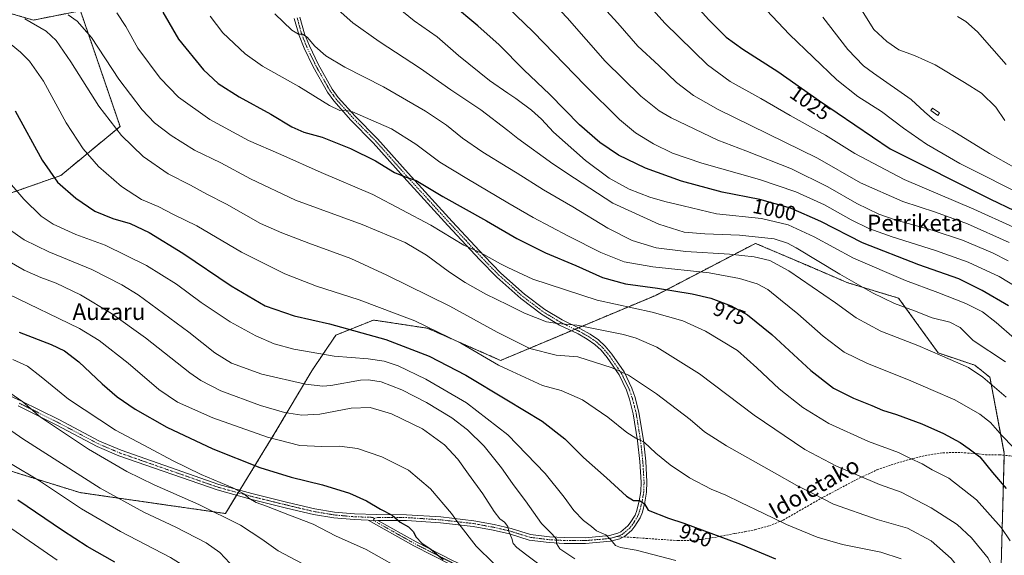
# Model space of a CAD drawing. Units: metres. Extents: x 589846 to 593268, y 4770665 to 4773024.
# Drawn here: x 590246 to 590725, y 4772319 to 4772580 of the extents above; entities that cross this region are included whole.
import ezdxf
from ezdxf.enums import TextEntityAlignment as Align

# ---------------------------------------------------------------- set-up
doc = ezdxf.new("R2010")
doc.units = ezdxf.units.M
doc.header["$MEASUREMENT"] = 0
for name, pattern in [('TRAZO_Y_PUNTO', [1, 0.5, -0.25, 0, -0.25]), ('TRAZOS', [0.75, 0.5, -0.25]), ('TRAZOSX2', [1.5, 1, -0.5])]:
    doc.linetypes.add(name, pattern=pattern)
for name, color, linetype, lineweight in [('Arbolado forestal', 92, 'TRAZOS', 0), ('Arbolado forestal CxS', 92, 'Continuous', 0), ('Camino', 19, 'Continuous', 0), ('Camino Cxs', 19, 'Continuous', 0), ('Camino eje', 39, 'TRAZO_Y_PUNTO', 13), ('Curva de nivel maestra', 36, 'Continuous', 30), ('Curva de nivel normal', 36, 'Continuous', 0), ('Estanque', 2, 'Continuous', 0), ('Estanque Cxs', 2, 'Continuous', 0), ('Pastizal CxS', 92, 'Continuous', 0), ('Rótulo de curva de nivel directora', 19, 'Continuous', 0), ('Senda', 19, 'TRAZOSX2', 0), ('Texto cartográfico', 19, 'Continuous', 0)]:
    doc.layers.add(name, color=color, linetype=linetype, lineweight=lineweight)
doc.styles.add('Arial', font='txt', dxfattribs={"height": 0.2})

# ---------------------------------------------------------------- blocks, each defined once
blk = doc.blocks.new('*U169')
at = {"layer": 'Curva de nivel normal', "color": 36, "linetype": 'Continuous', "lineweight": 0}
blk.add_polyline3d([(590483.0949, 4772282.3703, 920), (590482.54, 4772282.63, 920), (590449.26, 4772301.39, 920), (590435.37, 4772309.95, 920), (590414.13, 4772321.95, 920), (590399.21, 4772328.65, 920), (590388.35, 4772334.36, 920), (590376.96, 4772338.72, 920), (590365.78, 4772343.12, 920), (590360.71, 4772344.9, 920), (590357.08, 4772346.88, 920), (590354.98, 4772348.93, 920), (590349.4, 4772351.89, 920), (590333.88, 4772358.49, 920), (590320.02, 4772365.18, 920), (590308.44, 4772371.48, 920), (590292.23, 4772380.05, 920), (590269.37, 4772395.11, 920), (590256.17, 4772405.91, 920), (590249.42, 4772411.07, 920), (590242.37, 4772414.42, 920)], dxfattribs=at)
blk = doc.blocks.new('*U172')
at = {"layer": 'Curva de nivel normal', "color": 36, "linetype": 'Continuous', "lineweight": 0}
blk.add_polyline3d([(590483.0949, 4772260.2539, 910), (590468.48, 4772265.4, 910), (590441.76, 4772275.43, 910), (590426.2, 4772280.02, 910), (590418.15, 4772281.51, 910), (590410.92, 4772284.35, 910), (590395.86, 4772289.96, 910), (590388.12, 4772293.21, 910), (590379.96, 4772296.05, 910), (590376.4, 4772298.16, 910), (590373.97, 4772300.51, 910), (590368.64, 4772303.11, 910), (590363.72, 4772306.18, 910), (590360.46, 4772308.54, 910), (590354.69, 4772311.06, 910), (590347.87, 4772315.3, 910), (590343, 4772320.43, 910), (590336.4, 4772325.16, 910), (590321.69, 4772332.78, 910), (590305.98, 4772340.06, 910), (590284.77, 4772351.77, 910), (590247.12, 4772375.76, 910), (590227.76, 4772389.33, 910)], dxfattribs=at)
blk = doc.blocks.new('*U174')
at = {"layer": 'Curva de nivel normal', "color": 36, "linetype": 'Continuous', "lineweight": 0}
blk.add_polyline3d([(590483.0949, 4772270.7407, 915), (590482.62, 4772270.94, 915), (590461.5, 4772280.31, 915), (590448.55, 4772286.86, 915), (590435.74, 4772292.5, 915), (590430.04, 4772295.32, 915), (590420.07, 4772299.67, 915), (590403.98, 4772306.34, 915), (590396.5, 4772309.55, 915), (590389.78, 4772311.6, 915), (590383.03, 4772315.19, 915), (590371.31, 4772321.27, 915), (590363.49, 4772327.06, 915), (590353.08, 4772333.86, 915), (590332.77, 4772343.81, 915), (590311.12, 4772353.37, 915), (590297.75, 4772359.94, 915), (590279.16, 4772370.84, 915), (590255.79, 4772386.26, 915), (590247.19, 4772393.82, 915), (590236.03, 4772401.34, 915)], dxfattribs=at)
blk = doc.blocks.new('*U176')
at = {"layer": 'Curva de nivel normal', "color": 36, "linetype": 'Continuous', "lineweight": 0}
for points in [[(590269.28, 4772582.02, 965), (590273.69, 4772578.86, 965), (590280.52, 4772570.92, 965), (590293.92, 4772550.66, 965), (590305.29, 4772535.74, 965), (590311.18, 4772529.43, 965), (590319.3, 4772523.33, 965), (590330.7, 4772516.23, 965), (590343.51, 4772510.06, 965), (590357.85, 4772502.22, 965), (590379.78, 4772491.87, 965), (590412.28, 4772479.96, 965), (590433.1, 4772471.24, 965), (590443.47, 4772465.16, 965), (590454.78, 4772456.86, 965), (590462.41, 4772451.83, 965), (590472.46, 4772446.2, 965), (590483.09, 4772440.9, 965)], [(590483.09, 4772440.9, 965), (590491.14, 4772436.89, 965), (590501.85, 4772432.72, 965), (590507.28, 4772431.83, 965), (590516.58, 4772431.11, 965), (590539.41, 4772426.5, 965), (590545.47, 4772424.77, 965), (590555.61, 4772420.37, 965), (590576.38, 4772407.48, 965), (590602.88, 4772387.31, 965), (590627.53, 4772370.63, 965), (590642.9, 4772362.52, 965), (590663.83, 4772353.66, 965), (590674.33, 4772349.79, 965), (590688.92, 4772342.31, 965), (590701.6, 4772334.12, 965), (590708.67, 4772327.68, 965), (590716.7, 4772317.7, 965), (590720.09, 4772310.82, 965), (590724.08, 4772296.86, 965), (590731.24, 4772280.76, 965)]]:
    blk.add_polyline3d(points, dxfattribs=at)
blk = doc.blocks.new('*U177')
at = {"layer": 'Curva de nivel normal', "color": 36, "linetype": 'Continuous', "lineweight": 0}
blk.add_polyline3d([(590239.98, 4772446.39, 930), (590274.71, 4772429.52, 930), (590284.4, 4772423.56, 930), (590298.47, 4772412.64, 930), (590313.42, 4772399.72, 930), (590322.44, 4772393.68, 930), (590339.65, 4772386.06, 930), (590366.13, 4772376.56, 930), (590381.96, 4772372.54, 930), (590392.69, 4772371.99, 930), (590401.17, 4772372.19, 930), (590409.92, 4772371.04, 930), (590421.88, 4772367.04, 930), (590434.72, 4772360.62, 930), (590445.4, 4772351.44, 930), (590455.64, 4772339.48, 930), (590459.31, 4772334.39, 930), (590467.66, 4772323.57, 930), (590476.25, 4772315.16, 930), (590483.0949, 4772309.9801, 930)], dxfattribs=at)
blk = doc.blocks.new('*U183')
at = {"layer": 'Curva de nivel normal', "color": 36, "linetype": 'Continuous', "lineweight": 0}
for points in [[(590483.0949, 4772357.3007, 940), (590485.72, 4772353.53, 940), (590491.74, 4772345.68, 940), (590499.46, 4772334.65, 940), (590504.66, 4772329.48, 940), (590506.74, 4772326.98, 940), (590506.78, 4772324.92, 940), (590508.36, 4772322.31, 940), (590515.68, 4772317.5, 940)], [(590240.28, 4772477.94, 940), (590247.88, 4772472.6, 940), (590259.81, 4772466.81, 940), (590280.72, 4772458.18, 940), (590295.43, 4772450.72, 940), (590303.36, 4772445.79, 940), (590327.96, 4772427.73, 940), (590340.51, 4772417.64, 940), (590348.73, 4772412.62, 940), (590363.5, 4772407.2, 940), (590384.61, 4772402.34, 940), (590393.11, 4772401.34, 940), (590396.94, 4772401.67, 940), (590411.5, 4772404.26, 940), (590415.36, 4772404.49, 940), (590421.5, 4772403.51, 940), (590431.5, 4772399.63, 940), (590443.5, 4772393.53, 940), (590455.82, 4772385.99, 940), (590463.46, 4772380.25, 940), (590471.52, 4772372.24, 940), (590480.06, 4772361.66, 940), (590483.0949, 4772357.3007, 940)]]:
    blk.add_polyline3d(points, dxfattribs=at)
blk = doc.blocks.new('*U187')
at = {"layer": 'Curva de nivel normal', "color": 36, "linetype": 'Continuous', "lineweight": 0}
for points in [[(590483.0949, 4772333.0835, 935), (590483.64, 4772330.65, 935), (590484.97, 4772327.32, 935), (590485.76, 4772324.94, 935), (590487.41, 4772322.91, 935), (590492.3, 4772319.24, 935), (590505.3, 4772309.47, 935), (590523.49, 4772299.91, 935), (590551.94, 4772289.4, 935), (590575.64, 4772282.01, 935), (590585.42, 4772277.96, 935), (590597.88, 4772269.6, 935), (590616.96, 4772254.87, 935), (590632.72, 4772240.41, 935), (590639.54, 4772233.41, 935), (590644.12, 4772228.64, 935), (590653.22, 4772217.91, 935), (590674.87, 4772197.98, 935), (590691.16, 4772184.36, 935), (590708.54, 4772160.91, 935), (590717.67, 4772149.31, 935), (590726.39, 4772140.17, 935)], [(590236.3, 4772464.54, 935), (590247.82, 4772457.79, 935), (590255.88, 4772454.29, 935), (590263.42, 4772451.5, 935), (590275.27, 4772445.76, 935), (590290.34, 4772436.83, 935), (590306.87, 4772424.99, 935), (590328.45, 4772407.97, 935), (590333.78, 4772404.18, 935), (590343.52, 4772399.1, 935), (590362.8, 4772391.94, 935), (590374.5, 4772388.57, 935), (590382.84, 4772387.23, 935), (590391.63, 4772387.71, 935), (590406.93, 4772390.76, 935), (590416.1, 4772390.96, 935), (590426.5, 4772387.92, 935), (590441.63, 4772380.72, 935), (590452.27, 4772372.85, 935), (590458.82, 4772365.87, 935), (590463.98, 4772358.56, 935), (590470.93, 4772349.08, 935), (590476.5, 4772340.47, 935), (590479.14, 4772336.95, 935), (590481.44, 4772335.2, 935), (590483.08, 4772333.15, 935), (590483.0949, 4772333.0835, 935)]]:
    blk.add_polyline3d(points, dxfattribs=at)
blk = doc.blocks.new('*U193')
at = {"layer": 'Curva de nivel normal', "color": 36, "linetype": 'Continuous', "lineweight": 0}
for points in [[(590338.36, 4772581.32, 980), (590344.52, 4772573.34, 980), (590355.36, 4772563.13, 980), (590363.78, 4772557.09, 980), (590381.39, 4772547.1, 980), (590396.36, 4772537.94, 980), (590401.42, 4772535.5, 980), (590404.14, 4772535.6, 980), (590407.56, 4772534.84, 980), (590426.5, 4772526.58, 980), (590438.42, 4772519.17, 980), (590449.96, 4772510.37, 980), (590463.15, 4772502.36, 980), (590483.09, 4772490.64, 980)], [(590483.09, 4772490.64, 980), (590495.41, 4772483.4, 980), (590512.58, 4772474.38, 980), (590528.28, 4772466.42, 980), (590539.7, 4772461.94, 980), (590553.61, 4772459.52, 980), (590580.98, 4772456.46, 980), (590595.78, 4772453.76, 980), (590604.36, 4772451.12, 980), (590609.63, 4772448.39, 980), (590615.74, 4772443.34, 980), (590624.21, 4772436.66, 980), (590636.46, 4772425.77, 980), (590646.64, 4772417.92, 980), (590657.72, 4772412.53, 980), (590679.17, 4772403.99, 980), (590689.91, 4772399.25, 980), (590700.58, 4772394.73, 980), (590712.74, 4772387.8, 980), (590717.85, 4772383.71, 980), (590723.5, 4772377.28, 980), (590728.75, 4772371.84, 980)]]:
    blk.add_polyline3d(points, dxfattribs=at)
blk = doc.blocks.new('*U196')
at = {"layer": 'Curva de nivel normal', "color": 36, "linetype": 'Continuous', "lineweight": 0}
for points in [[(590292.86, 4772582.94, 970), (590297.24, 4772576.32, 970), (590303.13, 4772565.87, 970), (590314.06, 4772551.14, 970), (590322.9, 4772541.98, 970), (590338.09, 4772531.17, 970), (590356.9, 4772520.93, 970), (590372.65, 4772514.16, 970), (590392.38, 4772505.41, 970), (590417.51, 4772494.6, 970), (590445.67, 4772479.76, 970), (590461.62, 4772470.03, 970), (590469.9, 4772466.32, 970), (590479.49, 4772460.84, 970), (590483.09, 4772459.17, 970)], [(590483.09, 4772459.17, 970), (590495.32, 4772453.49, 970), (590526.56, 4772443.25, 970), (590553.26, 4772437.36, 970), (590568.23, 4772433.14, 970), (590579.16, 4772428.22, 970), (590594.84, 4772418.74, 970), (590604.23, 4772410.32, 970), (590615.11, 4772400.17, 970), (590626.57, 4772390.96, 970), (590639.2, 4772383.19, 970), (590658.55, 4772374.46, 970), (590673.04, 4772369.14, 970), (590678.98, 4772366.23, 970), (590684.62, 4772363.67, 970), (590689.4, 4772360.65, 970), (590697.62, 4772356.72, 970), (590710.99, 4772346.1, 970), (590722.97, 4772332.74, 970), (590727.43, 4772326.25, 970)]]:
    blk.add_polyline3d(points, dxfattribs=at)
blk = doc.blocks.new('*U204')
at = {"layer": 'Curva de nivel normal', "color": 36, "linetype": 'Continuous', "lineweight": 0}
for points in [[(590483.0949, 4772409.5352, 955), (590499.95, 4772401.7, 955), (590509.04, 4772399.23, 955), (590519.36, 4772394.76, 955), (590531.74, 4772386.25, 955), (590540.93, 4772378.88, 955), (590545.3, 4772376.16, 955), (590549.45, 4772374.1, 955), (590555.06, 4772368.83, 955), (590562.02, 4772363.12, 955), (590571.44, 4772356.88, 955), (590581.96, 4772351.35, 955), (590589.14, 4772348.38, 955), (590596.39, 4772344.78, 955), (590607.36, 4772339.71, 955), (590618.62, 4772334.07, 955), (590633.49, 4772327.95, 955), (590645.83, 4772324.47, 955), (590664.49, 4772320.66, 955), (590674.47, 4772317.42, 955)], [(590199.25, 4772586.18, 955), (590218.52, 4772579.3, 955), (590233.9, 4772571.98, 955), (590241.46, 4772567.53, 955), (590246.1, 4772563.84, 955), (590250.48, 4772559.44, 955), (590257.17, 4772549.76, 955), (590268.24, 4772529.52, 955), (590276.48, 4772516.92, 955), (590284.04, 4772508.28, 955), (590295.25, 4772498.48, 955), (590304.96, 4772492.18, 955), (590313.1, 4772488.73, 955), (590320.85, 4772484.72, 955), (590331.9, 4772479.38, 955), (590353.59, 4772466.57, 955), (590374.7, 4772455.97, 955), (590390.03, 4772450.12, 955), (590410.78, 4772443.36, 955), (590437.91, 4772433.2, 955), (590460.28, 4772422.37, 955), (590478.61, 4772411.62, 955), (590483.0949, 4772409.5352, 955)]]:
    blk.add_polyline3d(points, dxfattribs=at)
blk = doc.blocks.new('*U205')
at = {"layer": 'Curva de nivel normal', "color": 36, "linetype": 'Continuous', "lineweight": 0}
for points in [[(590483.09, 4772377.81, 945), (590483.16, 4772377.76, 945), (590501.22, 4772358.96, 945), (590510.49, 4772347.49, 945), (590515.18, 4772340.92, 945), (590519.88, 4772336.13, 945), (590523.72, 4772333.1, 945), (590526.21, 4772331.12, 945), (590530.75, 4772329.18, 945), (590533.17, 4772326.6, 945), (590535.54, 4772323.97, 945), (590537.91, 4772322.94, 945), (590545.46, 4772321.61, 945), (590564.73, 4772316.56, 945)], [(590237.85, 4772503.93, 945), (590247.64, 4772492.41, 945), (590256.16, 4772484.16, 945), (590261.94, 4772480.26, 945), (590273.04, 4772475.22, 945), (590287.18, 4772469.94, 945), (590307.36, 4772460.16, 945), (590321.88, 4772450.95, 945), (590333.9, 4772442.09, 945), (590348.04, 4772432.78, 945), (590360.5, 4772425.9, 945), (590369.45, 4772421.94, 945), (590378.96, 4772419.38, 945), (590398.64, 4772416.06, 945), (590415.18, 4772414.72, 945), (590423, 4772413.56, 945), (590429.72, 4772411.26, 945), (590443.29, 4772404.86, 945), (590462.98, 4772393.38, 945), (590483.09, 4772377.81, 945)]]:
    blk.add_polyline3d(points, dxfattribs=at)
blk = doc.blocks.new('*U213')
at = {"layer": 'Curva de nivel normal', "color": 36, "linetype": 'Continuous', "lineweight": 0}
blk.add_polyline3d([(590239.28, 4772333.79, 895), (590263.86, 4772316.8, 895)], dxfattribs=at)
blk = doc.blocks.new('*U235')
at = {"layer": 'Curva de nivel normal', "color": 36, "linetype": 'Continuous', "lineweight": 0}
blk.add_polyline3d([(590483.0949, 4772249.4891, 905), (590474.75, 4772251.87, 905), (590461.93, 4772255.74, 905), (590437.26, 4772262.68, 905), (590415.08, 4772267.5, 905), (590400.4, 4772270.91, 905), (590391.87, 4772273.39, 905), (590387.17, 4772275.4, 905), (590381.17, 4772277.91, 905), (590368.86, 4772284.26, 905), (590361.67, 4772289.1, 905), (590356.76, 4772293.08, 905), (590349.81, 4772296.25, 905), (590345.11, 4772298.77, 905), (590342.95, 4772300.7, 905), (590341.15, 4772302.8, 905), (590336.92, 4772305.29, 905), (590330.7, 4772310.72, 905), (590318.96, 4772318.05, 905), (590294.7, 4772330.68, 905), (590275.69, 4772341.72, 905), (590255.29, 4772355.4, 905), (590241.21, 4772363.85, 905)], dxfattribs=at)
blk = doc.blocks.new('*U240')
at = {"layer": 'Curva de nivel normal', "color": 36, "linetype": 'Continuous', "lineweight": 0}
for points in [[(590483.0949, 4772425.0389, 960), (590493.8, 4772419.72, 960), (590506.6, 4772416.49, 960), (590517.17, 4772415.64, 960), (590533.91, 4772410.31, 960), (590541.83, 4772406.81, 960), (590555.41, 4772397.74, 960), (590571.77, 4772385.2, 960), (590578.8, 4772379.23, 960), (590589.37, 4772372.46, 960), (590612.86, 4772359.24, 960), (590623.6, 4772353.02, 960), (590631.8, 4772349.03, 960), (590641.57, 4772344.06, 960), (590662.76, 4772336.54, 960), (590677.52, 4772332.29, 960), (590688.98, 4772326.2, 960), (590698.75, 4772317.6, 960), (590704.28, 4772310.6, 960), (590707.55, 4772302.4, 960), (590710.47, 4772290.82, 960), (590714.96, 4772276.4, 960), (590720.51, 4772266.05, 960), (590729.91, 4772254.75, 960)], [(590248.21, 4772580.14, 960), (590258.55, 4772574.14, 960), (590263.34, 4772569.5, 960), (590270.58, 4772559.17, 960), (590284.23, 4772537.66, 960), (590295.22, 4772523.37, 960), (590305.72, 4772513.14, 960), (590317.9, 4772504.64, 960), (590328.73, 4772499.15, 960), (590336.75, 4772494.84, 960), (590346.21, 4772489.96, 960), (590362.74, 4772480.49, 960), (590373.22, 4772475.97, 960), (590386.24, 4772470.98, 960), (590406.8, 4772463.56, 960), (590424.27, 4772455.36, 960), (590454.86, 4772440.27, 960), (590477.88, 4772427.63, 960), (590483.0949, 4772425.0389, 960)]]:
    blk.add_polyline3d(points, dxfattribs=at)
blk = doc.blocks.new('*U250')
at = {"layer": 'Curva de nivel maestra', "color": 36, "linetype": 'Continuous', "lineweight": 30}
blk.add_polyline3d([(590243.48, 4772535.28, 950), (590256.67, 4772511.35, 950), (590264.12, 4772500.6, 950), (590273.04, 4772492.79, 950), (590282.26, 4772486.57, 950), (590290.9, 4772482.91, 950), (590299.36, 4772480.58, 950), (590308.57, 4772476.23, 950), (590325.09, 4772466.05, 950), (590348.5, 4772450.21, 950), (590365.09, 4772440.55, 950), (590379.17, 4772435.55, 950), (590396.33, 4772431.73, 950), (590423.82, 4772424.09, 950), (590444.79, 4772416, 950), (590462.67, 4772406.82, 950), (590482.63, 4772394.71, 950), (590499.84, 4772384.42, 950), (590510.84, 4772375.75, 950), (590519.87, 4772366.78, 950), (590531.08, 4772356.85, 950), (590540.85, 4772347.95, 950), (590544.2, 4772345.81, 950), (590547.11, 4772345.78, 950), (590549.53, 4772344.23, 950), (590551.4, 4772341.17, 950), (590561.31, 4772337.25, 950), (590568.62, 4772334.72, 950), (590596.18, 4772324.61, 950), (590613.32, 4772317.46, 950)], dxfattribs=at)
blk = doc.blocks.new('*U254')
at = {"layer": 'Curva de nivel maestra', "color": 36, "linetype": 'Continuous', "lineweight": 30}
blk.add_polyline3d([(590291.94, 4772315.88, 900), (590278.51, 4772323.39, 900), (590266.45, 4772331.19, 900), (590244.79, 4772345.9, 900)], dxfattribs=at)
blk = doc.blocks.new('*U267')
at = {"layer": 'Curva de nivel maestra', "color": 36, "linetype": 'Continuous', "lineweight": 30}
blk.add_polyline3d([(590315.31, 4772583.33, 975), (590322.94, 4772570.2, 975), (590335.07, 4772555.28, 975), (590342.2, 4772548.67, 975), (590352.44, 4772542.19, 975), (590367.82, 4772533.63, 975), (590377.99, 4772527.6, 975), (590383.88, 4772524.97, 975), (590392.72, 4772522.45, 975), (590406.6, 4772517.05, 975), (590418.8, 4772511.04, 975), (590427.96, 4772505.41, 975), (590433.08, 4772503.16, 975), (590438.46, 4772501.48, 975), (590451.46, 4772493.64, 975), (590472.72, 4772481.77, 975), (590487.48, 4772473.19, 975), (590501.38, 4772466.24, 975), (590516.13, 4772460.07, 975), (590529.21, 4772454.3, 975), (590540.36, 4772451.19, 975), (590555.85, 4772449.05, 975), (590572.78, 4772446.28, 975), (590581.87, 4772444.13, 975), (590591.66, 4772440.42, 975), (590599.64, 4772436.07, 975), (590611.53, 4772426.52, 975), (590630.51, 4772409.06, 975), (590641.49, 4772400.44, 975), (590651.16, 4772395.55, 975), (590660.16, 4772391.97, 975), (590665.4, 4772389.76, 975), (590672.11, 4772387.66, 975), (590684.41, 4772383.1, 975), (590694.96, 4772378.44, 975), (590703.02, 4772374.05, 975), (590707.53, 4772370.96, 975), (590712.62, 4772367.06, 975), (590718.88, 4772359.42, 975), (590725.43, 4772351.71, 975)], dxfattribs=at)
blk = doc.blocks.new('*U270')
at = {"layer": 'Curva de nivel maestra', "color": 36, "linetype": 'Continuous', "lineweight": 30}
blk.add_polyline3d([(590245.49, 4772427.66, 925), (590260.95, 4772421.69, 925), (590267.48, 4772418.55, 925), (590274.46, 4772413.2, 925), (590285.78, 4772402.52, 925), (590293.12, 4772396.29, 925), (590301.85, 4772390.3, 925), (590317.26, 4772381.41, 925), (590339.55, 4772370.98, 925), (590362.5, 4772361.93, 925), (590377.75, 4772357.1, 925), (590392.87, 4772353.4, 925), (590406.16, 4772349.35, 925), (590414.27, 4772345.7, 925), (590421.22, 4772341.62, 925), (590426.88, 4772338.64, 925), (590430.75, 4772335.26, 925), (590434.78, 4772332.93, 925), (590437.02, 4772330.77, 925), (590438.5, 4772327.92, 925), (590441.24, 4772325, 925), (590445.68, 4772322.08, 925), (590451.64, 4772317.06, 925)], dxfattribs=at)

msp = doc.modelspace()

# ---------------------------------------------------------------- linework, layer by layer
at = {"layer": 'Arbolado forestal', "color": 92, "linetype": 'TRAZOS', "lineweight": 0}
for points in [[(590111.35, 4772456.66, 912.55), (590136, 4772464, 918.58), (590174.96, 4772457.16, 922.77), (590194.51, 4772466.42, 927.85), (590216.77, 4772501.14, 939.78), (590241.06, 4772495.22, 944.03), (590265.71, 4772503.92, 950.87), (590294.47, 4772527.69, 960.6), (590275.21, 4772583.99, 966.35), (590252.31, 4772579.45, 960.36), (590236.71, 4772583.99, 959.14), (590218.94, 4772610.65, 964.92), (590198.61, 4772607.45, 962.04), (590168.49, 4772598.98, 958.45), (590165.19, 4772584.56, 952.94), (590145.66, 4772588.76, 953.5), (590143.26, 4772605.29, 959.3), (590132.41, 4772598.93, 956.23)], [(590723.04, 4772314.04, 966.21), (590724.54, 4772367.8, 977.56), (590724.56, 4772368.73, 977.69), (590717.6, 4772405.71, 985.51), (590710.2, 4772411.63, 985.59), (590692.43, 4772417.56, 985.08), (590673.17, 4772444.22, 990.92), (590648.41, 4772451.7, 989.09), (590628.95, 4772460.02, 987.85), (590603.56, 4772470.88, 988.17), (590555, 4772445.57, 973.35), (590517.46, 4772429.82, 964.51), (590515.72, 4772429.09, 964.29), (590513.99, 4772428.37, 964.17), (590479.59, 4772413.93, 955.84), (590443.96, 4772429.59, 954.48), (590417.8, 4772433.57, 952.48), (590399.48, 4772426.25, 948.24), (590387.72, 4772408.88, 942.15), (590369.83, 4772378.68, 931), (590352.71, 4772350.81, 920.28), (590351.94, 4772349.56, 919.92), (590351.17, 4772348.32, 919.55), (590345.75, 4772339.48, 915.38), (590274.94, 4772349.65, 907.15), (590240.52, 4772360.37, 903.45)]]:
    msp.add_polyline3d(points, dxfattribs=at)
at = {"layer": 'Arbolado forestal CxS', "color": 92, "linetype": 'Continuous', "lineweight": 0}
for points in [[(590236.71, 4772583.98, 959.14), (590252.32, 4772579.45, 960.36), (590275.21, 4772583.98, 966.35), (590294.47, 4772527.69, 960.6), (590265.71, 4772503.92, 950.87), (590241.06, 4772495.22, 944.03), (590216.77, 4772501.14, 939.78), (590194.51, 4772466.41, 927.85), (590174.96, 4772457.16, 922.77), (590136, 4772464, 918.58), (590111.35, 4772456.66, 912.55), (590111.35, 4772456.66, 912.55), (590093.05, 4772483.02, 917.8), (590070.67, 4772501.21, 921.54), (590074.45, 4772510.35, 924.35), (590085.87, 4772525.07, 929.11), (590104.2, 4772540.69, 934.87), (590119.52, 4772555.41, 940), (590117.42, 4772562.02, 941.94), (590116.22, 4772572.84, 945.34), (590123.73, 4772579.75, 948.28)], [(590240.52, 4772360.37, 903.45), (590274.94, 4772349.65, 907.15), (590345.75, 4772339.48, 915.38), (590369.83, 4772378.68, 931), (590387.72, 4772408.88, 942.15), (590399.48, 4772426.25, 948.24), (590417.8, 4772433.57, 952.48), (590443.96, 4772429.59, 954.48), (590479.59, 4772413.93, 955.84), (590555, 4772445.57, 973.35), (590603.56, 4772470.88, 988.17), (590628.95, 4772460.02, 987.85), (590648.41, 4772451.7, 989.09), (590673.17, 4772444.22, 990.92), (590692.43, 4772417.56, 985.08), (590710.2, 4772411.63, 985.59), (590717.6, 4772405.71, 985.51), (590724.57, 4772368.73, 977.69), (590723.04, 4772314.04, 966.21)]]:
    msp.add_polyline3d(points, dxfattribs=at)
at = {"layer": 'Camino', "color": 19, "linetype": 'Continuous', "lineweight": 0}
for points in [[(590237, 4772398.52, 914.04), (590246.18, 4772394.34, 914.9), (590264.66, 4772385.12, 916.05), (590284.52, 4772374.6, 916.89), (590294.98, 4772370.2, 917.48), (590342.55, 4772353.59, 919.53), (590358.61, 4772349.19, 920.35), (590376.1, 4772344.87, 921.13), (590389.14, 4772341.79, 921.38), (590398.79, 4772340.16, 922.16), (590408.53, 4772339.29, 922.72), (590419.44, 4772338.92, 923.91), (590433.84, 4772338.9, 925.79), (590450.57, 4772337.78, 928.42), (590466.61, 4772335.98, 931.5), (590476.46, 4772334.15, 933.67), (590484.7, 4772332.24, 935.17), (590494.04, 4772329.3, 937.36), (590503.42, 4772328.1, 939.3), (590510.53, 4772327.76, 940.85), (590520.71, 4772327.68, 942.75), (590532.48, 4772328.72, 944.96), (590536.62, 4772329.85, 945.8), (590538.08, 4772330.59, 946.15), (590541.39, 4772333.4, 946.84), (590542.6, 4772334.9, 947.39), (590544.95, 4772338.64, 948.4), (590545.85, 4772340.97, 948.84), (590547.03, 4772345.57, 949.92), (590547.78, 4772350.17, 950.93), (590547.95, 4772354.79, 951.66), (590547.34, 4772364.72, 953.24), (590546.23, 4772374.76, 954.7), (590544.12, 4772388.02, 956.64), (590542.33, 4772395.02, 957.73), (590540.83, 4772399.39, 958.4), (590537.19, 4772406.9, 959.51), (590531.38, 4772415.32, 961.18), (590528.42, 4772418.92, 961.8), (590525.48, 4772421.71, 962.22), (590521.66, 4772424.34, 963.16), (590517.22, 4772426.81, 963.52), (590508.21, 4772431.15, 964.72), (590499.43, 4772436.42, 965.74), (590489.43, 4772444.01, 966.95), (590477.77, 4772454.42, 968.22), (590469.54, 4772462.81, 969.2), (590453.93, 4772479.62, 971.3), (590432.45, 4772503.08, 974.82), (590417.64, 4772519.84, 976.83), (590406.81, 4772530.83, 978.84), (590398.45, 4772540.13, 980.52), (590395.36, 4772544.41, 981.12), (590388.42, 4772556.7, 982.82), (590384.03, 4772565.81, 983.97), (590381.56, 4772571.91, 984.82), (590379.24, 4772580.26, 985.67)], [(590381.99, 4772580.87, 986.01), (590384.22, 4772572.82, 985.14), (590386.6, 4772566.95, 984.35), (590390.91, 4772558, 983.19), (590397.73, 4772545.93, 981.63), (590400.64, 4772541.89, 981.09), (590408.85, 4772532.76, 979.5), (590419.69, 4772521.76, 977.43), (590434.54, 4772504.96, 975.33), (590455.99, 4772481.52, 971.9), (590471.57, 4772464.75, 969.83), (590479.71, 4772456.45, 968.76), (590491.22, 4772446.18, 967.54), (590501.01, 4772438.75, 966.19), (590509.55, 4772433.63, 965.36), (590518.51, 4772429.31, 964.26), (590523.14, 4772426.73, 963.6), (590527.25, 4772423.9, 962.77), (590530.48, 4772420.83, 962.37), (590533.63, 4772417.01, 961.59), (590539.62, 4772408.31, 960.05), (590543.43, 4772400.47, 958.85), (590545.02, 4772395.82, 958.06), (590546.87, 4772388.59, 956.97), (590549.01, 4772375.14, 955.15), (590550.14, 4772364.96, 953.49), (590550.76, 4772354.82, 951.72), (590550.58, 4772349.89, 951), (590549.79, 4772344.99, 950.23), (590548.53, 4772340.11, 949.14), (590547.47, 4772337.37, 948.47), (590544.89, 4772333.26, 947.41), (590543.4, 4772331.43, 946.94), (590539.64, 4772328.11, 945.97), (590539.05, 4772327.94, 945.83), (590537.64, 4772327.22, 945.48), (590532.97, 4772325.95, 944.73), (590520.82, 4772324.87, 942.64), (590510.46, 4772324.96, 940.69), (590503.17, 4772325.31, 939.11), (590493.44, 4772326.54, 936.89), (590483.96, 4772329.54, 934.73), (590475.89, 4772331.4, 933.03), (590466.19, 4772333.2, 931.14), (590450.32, 4772334.99, 928.02), (590433.75, 4772336.1, 925.29), (590419.9, 4772336.11, 923.59)], [(590415.24, 4772336.26, 923.08), (590408.36, 4772336.49, 922.36), (590398.44, 4772337.37, 921.55), (590388.58, 4772339.04, 921), (590375.45, 4772342.14, 920.41), (590357.91, 4772346.47, 919.55), (590341.72, 4772350.91, 918.66), (590293.97, 4772367.58, 916.53), (590283.32, 4772372.06, 916.03), (590263.38, 4772382.62, 915.19), (590244.97, 4772391.81, 914.04)], [(590415.24, 4772336.26, 923.08), (590419.9, 4772336.11, 923.59)], [(590415.24, 4772336.26, 923.08), (590419.9, 4772336.11, 923.59)], [(590735.95, 4772175.75, 946.77), (590721.85, 4772184.17, 944.34), (590713.33, 4772189.33, 942.97), (590695.66, 4772199.18, 940.51), (590672.46, 4772211.13, 937.88), (590664.16, 4772215.41, 936.81), (590641.8, 4772226.18, 933.89), (590621.76, 4772236.41, 931.52), (590603.08, 4772245.27, 929.92), (590589.4, 4772251.36, 928.82), (590569.53, 4772260.51, 927.75), (590538.3, 4772276.32, 928.28), (590455.25, 4772314.68, 924.87), (590437.44, 4772323.75, 923.8), (590415.24, 4772336.26, 923.08)], [(590419.9, 4772336.11, 923.59), (590438.46, 4772325.66, 924.4), (590456.2, 4772316.63, 925.49), (590539.25, 4772278.27, 929.02), (590570.47, 4772262.46, 928.16), (590590.3, 4772253.34, 929.57), (590603.98, 4772247.24, 930.29), (590622.72, 4772238.36, 932.03), (590642.76, 4772228.12, 934.5), (590665.12, 4772217.35, 937.31), (590672.41, 4772213.59, 938.31), (590696.65, 4772201.11, 941), (590714.6, 4772191.52, 943.62), (590723.16, 4772186.34, 944.91), (590737.23, 4772177.95, 947.32)]]:
    msp.add_polyline3d(points, dxfattribs=at)
at = {"layer": 'Camino Cxs', "color": 19, "linetype": 'Continuous', "lineweight": 0}
for points in [[(590237, 4772398.52, 914.04), (590246.18, 4772394.34, 914.9), (590264.66, 4772385.12, 916.05), (590284.52, 4772374.6, 916.89), (590294.98, 4772370.2, 917.48), (590342.55, 4772353.59, 919.53), (590358.61, 4772349.19, 920.35), (590376.1, 4772344.87, 921.13), (590389.14, 4772341.79, 921.38), (590398.79, 4772340.16, 922.16), (590408.53, 4772339.29, 922.72), (590419.44, 4772338.92, 923.91), (590433.84, 4772338.9, 925.79), (590450.57, 4772337.78, 928.42), (590466.61, 4772335.98, 931.5), (590476.46, 4772334.15, 933.67), (590484.7, 4772332.24, 935.17), (590494.04, 4772329.3, 937.36), (590503.42, 4772328.1, 939.3), (590510.53, 4772327.76, 940.85), (590520.71, 4772327.68, 942.75), (590532.48, 4772328.72, 944.96), (590536.62, 4772329.85, 945.8), (590538.08, 4772330.59, 946.15), (590541.39, 4772333.4, 946.84), (590542.6, 4772334.9, 947.39), (590544.95, 4772338.64, 948.4), (590545.85, 4772340.97, 948.84), (590547.03, 4772345.57, 949.92), (590547.78, 4772350.17, 950.93), (590547.95, 4772354.79, 951.66), (590547.34, 4772364.72, 953.24), (590546.23, 4772374.76, 954.7), (590544.12, 4772388.02, 956.64), (590542.33, 4772395.02, 957.73), (590540.83, 4772399.39, 958.4), (590537.19, 4772406.9, 959.51), (590531.38, 4772415.32, 961.18), (590528.42, 4772418.92, 961.8), (590525.48, 4772421.71, 962.22), (590521.66, 4772424.34, 963.16), (590517.22, 4772426.81, 963.52), (590508.21, 4772431.15, 964.72), (590499.43, 4772436.42, 965.74), (590489.43, 4772444.01, 966.95), (590477.77, 4772454.42, 968.22), (590469.54, 4772462.81, 969.2), (590453.93, 4772479.62, 971.3), (590432.45, 4772503.08, 974.82), (590417.64, 4772519.84, 976.83), (590406.81, 4772530.83, 978.84), (590398.45, 4772540.13, 980.52), (590395.36, 4772544.41, 981.12), (590388.42, 4772556.7, 982.82), (590384.03, 4772565.81, 983.97), (590381.56, 4772571.91, 984.82), (590379.24, 4772580.26, 985.67)], [(590381.99, 4772580.87, 986.01), (590384.22, 4772572.82, 985.14), (590386.6, 4772566.95, 984.35), (590390.91, 4772558, 983.19), (590397.73, 4772545.93, 981.63), (590400.64, 4772541.89, 981.09), (590408.85, 4772532.76, 979.5), (590419.69, 4772521.76, 977.43), (590434.54, 4772504.96, 975.33), (590455.99, 4772481.52, 971.9), (590471.57, 4772464.75, 969.83), (590479.71, 4772456.45, 968.76), (590491.22, 4772446.18, 967.54), (590501.01, 4772438.75, 966.19), (590509.55, 4772433.63, 965.36), (590518.51, 4772429.31, 964.26), (590523.14, 4772426.73, 963.6), (590527.25, 4772423.9, 962.77), (590530.48, 4772420.83, 962.37), (590533.63, 4772417.01, 961.59), (590539.62, 4772408.31, 960.05), (590543.43, 4772400.47, 958.85), (590545.02, 4772395.82, 958.06), (590546.87, 4772388.59, 956.97), (590549.01, 4772375.14, 955.15), (590550.14, 4772364.96, 953.49), (590550.76, 4772354.82, 951.72), (590550.58, 4772349.89, 951), (590549.79, 4772344.99, 950.23), (590548.53, 4772340.11, 949.14), (590547.47, 4772337.37, 948.47), (590544.89, 4772333.26, 947.41), (590543.4, 4772331.43, 946.94), (590539.64, 4772328.11, 945.97), (590539.05, 4772327.94, 945.83), (590537.64, 4772327.22, 945.48), (590532.97, 4772325.95, 944.73), (590520.82, 4772324.87, 942.64), (590510.46, 4772324.96, 940.69), (590503.17, 4772325.31, 939.11), (590493.44, 4772326.54, 936.89), (590483.96, 4772329.54, 934.73), (590475.89, 4772331.4, 933.03), (590466.19, 4772333.2, 931.14), (590450.32, 4772334.99, 928.02), (590433.75, 4772336.1, 925.29), (590419.9, 4772336.11, 923.59), (590419.9, 4772336.11, 923.59), (590415.24, 4772336.26, 923.08), (590408.36, 4772336.49, 922.36), (590398.44, 4772337.37, 921.55), (590388.58, 4772339.04, 921), (590375.45, 4772342.14, 920.41), (590357.91, 4772346.47, 919.55), (590341.72, 4772350.91, 918.66), (590293.97, 4772367.58, 916.53), (590283.32, 4772372.06, 916.03), (590263.38, 4772382.62, 915.19), (590244.97, 4772391.81, 914.04)], [(590455.25, 4772314.68, 924.87), (590437.44, 4772323.75, 923.8), (590415.24, 4772336.26, 923.08), (590415.24, 4772336.26, 923.08), (590419.9, 4772336.11, 923.59), (590438.46, 4772325.66, 924.4), (590456.2, 4772316.63, 925.49)]]:
    msp.add_polyline3d(points, dxfattribs=at)
at = {"layer": 'Camino eje', "color": 39, "linetype": 'TRAZO_Y_PUNTO', "lineweight": 13}
for points in [[(590380.62, 4772580.57, 985.82), (590381.73, 4772576.54, 985.46), (590382.89, 4772572.37, 984.98), (590385.32, 4772566.38, 984.16), (590389.67, 4772557.35, 983.01), (590396.55, 4772545.17, 981.38), (590398.09, 4772543.03, 981.16), (590399.55, 4772541.01, 980.8), (590407.83, 4772531.8, 979.16), (590418.67, 4772520.8, 977.13), (590433.5, 4772504.02, 975.05), (590444.24, 4772492.29, 973.29), (590454.96, 4772480.57, 971.62), (590462.75, 4772472.19, 970.64), (590470.56, 4772463.78, 969.49), (590478.74, 4772455.44, 968.48), (590484.5, 4772450.3, 967.98), (590490.33, 4772445.1, 967.25), (590500.22, 4772437.59, 965.97), (590504.61, 4772434.95, 965.67), (590508.88, 4772432.39, 965.04), (590517.87, 4772428.06, 963.83), (590522.4, 4772425.54, 963.33), (590526.37, 4772422.81, 962.4), (590529.45, 4772419.88, 962.06), (590531.03, 4772417.97, 961.64), (590532.51, 4772416.17, 961.37), (590535.41, 4772411.96, 960.45), (590538.41, 4772407.61, 959.77), (590540.31, 4772403.69, 959.11), (590542.13, 4772399.93, 958.63), (590542.93, 4772397.61, 958.26), (590543.68, 4772395.42, 957.9), (590545.5, 4772388.31, 956.79), (590547.62, 4772374.95, 954.92), (590548.19, 4772369.86, 954.07), (590548.74, 4772364.84, 953.36), (590549.36, 4772354.81, 951.69), (590549.18, 4772350.03, 950.96), (590548.79, 4772347.58, 950.55), (590548.41, 4772345.28, 950.06), (590547.82, 4772342.98, 949.49), (590547.19, 4772340.54, 948.93), (590546.21, 4772338.01, 948.36), (590543.75, 4772334.08, 947.37), (590543.14, 4772333.33, 947.12), (590542.4, 4772332.42, 946.89), (590540.74, 4772331.01, 946.53), (590538.72, 4772329.34, 946.02), (590537.84, 4772328.9, 945.79), (590537.13, 4772328.54, 945.6), (590535.97, 4772328.22, 945.36)], [(590418.19, 4772337.1, 923.53), (590417.34, 4772337.59, 923.5), (590411.89, 4772337.78, 922.72), (590408.45, 4772337.89, 922.47), (590403.58, 4772338.33, 922.11), (590398.62, 4772338.77, 921.78), (590393.69, 4772339.6, 921.52), (590388.86, 4772340.42, 921.18), (590375.78, 4772343.51, 920.67), (590358.26, 4772347.83, 919.93), (590350.23, 4772350.03, 919.82), (590342.14, 4772352.25, 919.1), (590294.48, 4772368.89, 917), (590283.92, 4772373.33, 916.46), (590264.02, 4772383.87, 915.61), (590254.82, 4772388.47, 915.17), (590245.58, 4772393.08, 914.45)], [(590418.19, 4772337.1, 923.53), (590417.57, 4772336.19, 923.36), (590424.53, 4772332.27, 923.66), (590437.95, 4772324.71, 924.11), (590455.73, 4772315.66, 925.19), (590538.78, 4772277.3, 928.62), (590554.39, 4772269.39, 927.99), (590570, 4772261.49, 927.96), (590579.94, 4772256.91, 928.34), (590589.85, 4772252.35, 929.18), (590596.69, 4772249.31, 929.65), (590603.53, 4772246.26, 930.11), (590612.87, 4772241.83, 930.95), (590622.24, 4772237.39, 931.78), (590632.26, 4772232.27, 932.85), (590642.28, 4772227.15, 934.2), (590664.64, 4772216.38, 937.07), (590672.44, 4772212.36, 938.1), (590684.56, 4772206.12, 939.24), (590696.16, 4772200.15, 940.76), (590704.99, 4772195.22, 941.91), (590713.97, 4772190.43, 943.29), (590722.51, 4772185.26, 944.61), (590729.54, 4772181.06, 945.9)], [(590535.97, 4772328.22, 945.36), (590532.73, 4772327.34, 944.83), (590526.65, 4772326.8, 943.86), (590520.77, 4772326.28, 942.69), (590515.59, 4772326.32, 941.74), (590510.5, 4772326.36, 940.76), (590503.3, 4772326.71, 939.2), (590498.61, 4772327.31, 938.12), (590493.74, 4772327.92, 937.09), (590489, 4772329.42, 936.15), (590484.33, 4772330.89, 934.95), (590480.21, 4772331.85, 933.98), (590476.18, 4772332.78, 933.34), (590466.4, 4772334.59, 931.33), (590458.38, 4772335.49, 929.77), (590450.45, 4772336.39, 928.22), (590433.8, 4772337.5, 925.52), (590426.87, 4772337.51, 924.56), (590419.67, 4772337.52, 923.72), (590418.19, 4772337.1, 923.53)]]:
    msp.add_polyline3d(points, dxfattribs=at)
at = {"layer": 'Curva de nivel maestra', "color": 36, "linetype": 'Continuous', "lineweight": 30}
for points in [[(590565.33, 4772596.95, 1025), (590580.88, 4772579.6, 1025), (590589.35, 4772571.19, 1025), (590597.41, 4772565.32, 1025), (590614.49, 4772554.38, 1025), (590634.7, 4772540.26, 1025), (590669.07, 4772516.83, 1025), (590717.85, 4772492.44, 1025)], [(590726.57, 4772440.54, 1000), (590713.73, 4772447.96, 1000), (590702.5, 4772453.65, 1000), (590683.01, 4772460.36, 1000), (590655.56, 4772471.05, 1000), (590635.33, 4772481.42, 1000), (590620.56, 4772487.98, 1000), (590605.74, 4772492.16, 1000), (590587.38, 4772495.81, 1000), (590567.58, 4772501.07, 1000), (590550, 4772507.38, 1000), (590536.96, 4772513.79, 1000), (590527.79, 4772519.85, 1000), (590517.88, 4772528.55, 1000), (590503.55, 4772543.28, 1000), (590490.87, 4772555.28, 1000), (590478.95, 4772567.37, 1000), (590468.57, 4772576.65, 1000), (590455.7, 4772587.35, 1000)], [(590717.85, 4772492.44, 1025), (590740.9, 4772481.32, 1025)]]:
    msp.add_polyline3d(points, dxfattribs=at)
at = {"layer": 'Curva de nivel normal', "color": 36, "linetype": 'Continuous', "lineweight": 0}
for points in [[(590483.09, 4772636.93, 1015), (590496, 4772621.3, 1015), (590516.63, 4772599.92, 1015), (590536.55, 4772577.96, 1015), (590546.39, 4772566.78, 1015), (590556.61, 4772557.37, 1015), (590565.07, 4772549.16, 1015), (590573.36, 4772542.79, 1015), (590585.46, 4772535.95, 1015), (590633.64, 4772512.24, 1015), (590654.64, 4772500.27, 1015), (590675.22, 4772491.19, 1015), (590691.06, 4772486.08, 1015), (590706.64, 4772480.43, 1015), (590726.85, 4772471.33, 1015)], [(590564.77, 4772623.51, 1030), (590577.74, 4772614.16, 1030), (590593.8, 4772598.89, 1030), (590606.08, 4772587.17, 1030), (590620.15, 4772572.42, 1030), (590631.59, 4772561.42, 1030), (590643.12, 4772550.4, 1030), (590653.28, 4772542.37, 1030), (590664.88, 4772534.98, 1030), (590675.46, 4772526.86, 1030), (590686.77, 4772519.09, 1030), (590703, 4772509.76, 1030), (590736.79, 4772492.64, 1030)], [(590483.09, 4772609.61, 1010), (590497.3, 4772596.06, 1010), (590511.88, 4772580.63, 1010), (590530.46, 4772559.55, 1010), (590547.72, 4772542.48, 1010), (590556.77, 4772535.36, 1010), (590562.52, 4772531.95, 1010), (590585.17, 4772521.01, 1010), (590598.8, 4772515.8, 1010), (590621.03, 4772507.1, 1010), (590638.8, 4772498.33, 1010), (590652.76, 4772490.24, 1010), (590663.54, 4772485.08, 1010), (590672.05, 4772482.17, 1010), (590689.5, 4772477.35, 1010), (590704.23, 4772472.38, 1010), (590718.84, 4772466.3, 1010), (590726.51, 4772462.37, 1010)], [(590538.42, 4772601.62, 1020), (590559.44, 4772578.03, 1020), (590580.2, 4772557.62, 1020), (590591.16, 4772549.58, 1020), (590606.16, 4772541.4, 1020), (590620.49, 4772533.03, 1020), (590637.57, 4772523.43, 1020), (590651.79, 4772514.55, 1020), (590675.85, 4772501.94, 1020), (590709.73, 4772487.48, 1020), (590729.01, 4772478.68, 1020)], [(590646.38, 4772598.62, 1040), (590661.11, 4772574.87, 1040)], [(590725.16, 4772413.29, 990), (590709.38, 4772423.58, 990), (590703.03, 4772429.87, 990), (590698.04, 4772432.6, 990), (590689.49, 4772434.72, 990), (590680.83, 4772438.1, 990), (590671.16, 4772441.69, 990), (590660.4, 4772446.75, 990), (590644.52, 4772455.82, 990), (590623.27, 4772468.69, 990), (590619.05, 4772471.04, 990), (590612.6, 4772473.02, 990), (590595.75, 4772474.91, 990), (590578.89, 4772475.43, 990), (590568.82, 4772476.33, 990), (590556.46, 4772480.21, 990), (590534.16, 4772490.45, 990), (590515.5, 4772502.57, 990), (590504.96, 4772509.57, 990), (590488.01, 4772521.91, 990), (590483.09, 4772525.73, 990), (590470.04, 4772535.86, 990), (590455.4, 4772545.55, 990), (590440.55, 4772555.87, 990), (590420.5, 4772569.04, 990), (590407.72, 4772578.14, 990), (590400.62, 4772584.37, 990)], [(590729.57, 4772424.66, 995), (590720.64, 4772432.41, 995), (590714.01, 4772437.58, 995), (590705.87, 4772441.63, 995), (590692.2, 4772446.96, 995), (590676.45, 4772452.73, 995), (590651.22, 4772463.71, 995), (590632.16, 4772473.98, 995), (590619.49, 4772479.94, 995), (590606.45, 4772482.88, 995), (590584.64, 4772485.24, 995), (590568.45, 4772489.19, 995), (590559.49, 4772491.18, 995), (590552.22, 4772493.3, 995), (590542.09, 4772497.28, 995), (590532.36, 4772502.54, 995), (590520.94, 4772511.13, 995), (590505.37, 4772524.94, 995), (590499.48, 4772531.22, 995), (590494.63, 4772535.66, 995), (590486.94, 4772541.32, 995), (590483.09, 4772543.93, 995), (590474.14, 4772550, 995), (590459.13, 4772562.27, 995), (590448.78, 4772571.24, 995), (590437.54, 4772579.11, 995), (590426.32, 4772588.11, 995)], [(590483.09, 4772585.56, 1005), (590495.37, 4772573.75, 1005), (590520.63, 4772547.62, 1005), (590537.4, 4772531.1, 1005), (590545.25, 4772524.64, 1005), (590553.97, 4772519.22, 1005), (590563.17, 4772514.78, 1005), (590577.46, 4772509.95, 1005), (590605.49, 4772501.96, 1005), (590623.16, 4772495.96, 1005), (590637.16, 4772489.61, 1005), (590650.04, 4772482.38, 1005), (590658.64, 4772478.17, 1005), (590669.98, 4772474.05, 1005), (590691.09, 4772467.42, 1005), (590706.92, 4772461.66, 1005), (590722.04, 4772454.8, 1005), (590734.8, 4772446.89, 1005)], [(590369.84, 4772582.58, 985), (590377.96, 4772574.6, 985), (590381.2, 4772572.54, 985), (590383.17, 4772572.69, 985), (590385.46, 4772571.16, 985), (590389.2, 4772566.76, 985), (590394.62, 4772562.04, 985), (590403.85, 4772556.6, 985), (590422.6, 4772547.02, 985), (590443.08, 4772535.16, 985), (590453.19, 4772528.41, 985), (590461.07, 4772522.02, 985), (590470.86, 4772515.29, 985), (590483.09, 4772507.78, 985), (590487.57, 4772505.04, 985), (590500.52, 4772496.9, 985), (590514.74, 4772488.67, 985), (590531.68, 4772478.3, 985), (590543.52, 4772472.32, 985), (590555.16, 4772468.75, 985), (590569.61, 4772466.85, 985), (590590.97, 4772465.62, 985), (590602.94, 4772464.32, 985), (590610.49, 4772462.58, 985), (590619.83, 4772457.47, 985), (590642.54, 4772441.95, 985), (590652.54, 4772434.64, 985), (590664.46, 4772428.22, 985), (590682.5, 4772421.16, 985), (590694.43, 4772415.99, 985), (590707.16, 4772410.51, 985), (590714.08, 4772405.83, 985), (590725.51, 4772396.13, 985)], [(590636.3, 4772580.85, 1035), (590648.39, 4772565.09, 1035), (590656.13, 4772557.27, 1035), (590660.88, 4772553.59, 1035), (590679.29, 4772540.91, 1035), (590685.68, 4772534.77, 1035), (590690.56, 4772530.66, 1035), (590699.13, 4772525.8, 1035), (590717.34, 4772514.55, 1035), (590729.57, 4772507.79, 1035)], [(590701.86, 4772581.16, 1045), (590705.78, 4772578.85, 1045), (590711.57, 4772573.72, 1045), (590725.41, 4772557.84, 1045)], [(590661.11, 4772574.87, 1040), (590667.35, 4772569.02, 1040), (590673.33, 4772564.95, 1040), (590680.88, 4772562.31, 1040), (590690.86, 4772557.75, 1040), (590705.16, 4772549.1, 1040), (590713.4, 4772543.95, 1040), (590720.51, 4772537.1, 1040), (590724.84, 4772530.65, 1040)]]:
    msp.add_polyline3d(points, dxfattribs=at)
at = {"layer": 'Estanque', "color": 2, "linetype": 'Continuous', "lineweight": 0}
msp.add_polyline3d([(590693.08, 4772534.28, 1035.86), (590692.26, 4772533.1, 1035.67), (590688.88, 4772535.42, 1035.36), (590689.69, 4772536.61, 1035.6), (590693.08, 4772534.28, 1035.86)], dxfattribs=at)
at = {"layer": 'Estanque Cxs', "color": 2, "linetype": 'Continuous', "lineweight": 0}
msp.add_polyline3d([(590693.08, 4772534.28, 1035.86), (590692.26, 4772533.1, 1035.67), (590688.88, 4772535.42, 1035.36), (590689.69, 4772536.61, 1035.6), (590693.08, 4772534.28, 1035.86)], close=True, dxfattribs=at)
at = {"layer": 'Pastizal CxS', "color": 92, "linetype": 'Continuous', "lineweight": 0}
for points in [[(590111.35, 4772456.66, 912.55), (590136, 4772464, 918.58), (590174.96, 4772457.16, 922.77), (590194.51, 4772466.42, 927.85), (590216.77, 4772501.14, 939.78), (590241.06, 4772495.22, 944.03), (590265.71, 4772503.92, 950.87), (590294.47, 4772527.69, 960.6), (590275.21, 4772583.99, 966.35), (590252.31, 4772579.45, 960.36), (590236.71, 4772583.99, 959.14), (590218.94, 4772610.65, 964.92), (590198.61, 4772607.45, 962.04), (590168.49, 4772598.98, 958.45), (590165.19, 4772584.56, 952.94), (590145.66, 4772588.76, 953.5), (590143.26, 4772605.29, 959.3), (590132.41, 4772598.93, 956.23)], [(590241.06, 4772495.22, 944.03), (590265.71, 4772503.92, 950.87), (590294.47, 4772527.69, 960.6), (590275.21, 4772583.98, 966.35), (590252.32, 4772579.45, 960.36), (590236.71, 4772583.98, 959.14)], [(590723.04, 4772314.04, 966.21), (590724.57, 4772368.73, 977.69), (590717.6, 4772405.71, 985.51), (590710.2, 4772411.63, 985.59), (590692.43, 4772417.56, 985.08), (590673.17, 4772444.22, 990.92), (590648.41, 4772451.7, 989.09), (590628.95, 4772460.02, 987.85), (590603.56, 4772470.88, 988.17), (590555, 4772445.57, 973.35), (590479.59, 4772413.93, 955.84), (590443.96, 4772429.59, 954.48), (590417.8, 4772433.57, 952.48), (590399.48, 4772426.25, 948.24), (590387.72, 4772408.88, 942.15), (590369.83, 4772378.68, 931), (590345.75, 4772339.48, 915.38), (590274.94, 4772349.65, 907.15), (590240.52, 4772360.37, 903.45)], [(590723.04, 4772314.04, 966.21), (590724.54, 4772367.8, 977.56), (590724.56, 4772368.73, 977.69), (590717.6, 4772405.71, 985.51), (590710.2, 4772411.63, 985.59), (590692.43, 4772417.56, 985.08), (590673.17, 4772444.22, 990.92), (590648.41, 4772451.7, 989.09), (590628.95, 4772460.02, 987.85), (590603.56, 4772470.88, 988.17), (590555, 4772445.57, 973.35), (590517.46, 4772429.82, 964.51), (590515.72, 4772429.09, 964.29), (590513.99, 4772428.37, 964.17), (590479.59, 4772413.93, 955.84), (590443.96, 4772429.59, 954.48), (590417.8, 4772433.57, 952.48), (590399.48, 4772426.25, 948.24), (590387.72, 4772408.88, 942.15), (590369.83, 4772378.68, 931), (590352.71, 4772350.81, 920.28), (590351.94, 4772349.56, 919.92), (590351.17, 4772348.32, 919.55), (590345.75, 4772339.48, 915.38), (590274.94, 4772349.65, 907.15), (590240.52, 4772360.37, 903.45)]]:
    msp.add_polyline3d(points, dxfattribs=at)
at = {"layer": 'Senda', "color": 19, "linetype": 'TRAZOSX2', "lineweight": 0}
msp.add_polyline3d([(590535.97, 4772328.22, 945.36), (590539.05, 4772327.94, 945.83), (590539.64, 4772328.11, 945.97), (590565.76, 4772326.29, 947.75), (590573.19, 4772326.38, 948.29), (590580.63, 4772327.31, 949.24), (590593.5, 4772329.71, 950.97), (590598.42, 4772330.61, 951.69), (590603.25, 4772331.6, 952.52), (590610.29, 4772333.49, 953.6), (590616.96, 4772336.22, 955.28), (590630.24, 4772343.84, 958.43), (590636.68, 4772347.52, 960.24), (590654.25, 4772356.81, 964.62), (590662.63, 4772360.65, 966.79), (590669.48, 4772363.11, 968.2), (590680.1, 4772366.22, 969.9), (590687.37, 4772367.91, 971.33), (590694.71, 4772368.99, 972.42), (590702.1, 4772369.18, 973.32), (590712.06, 4772368.53, 974.8), (590715.35, 4772368.06, 975.41), (590722.16, 4772368.07, 976.98), (590728.15, 4772367.39, 978.55)], dxfattribs=at)

# ---------------------------------------------------------------- block references
at = {"layer": 'Curva de nivel maestra', "color": 36, "linetype": 'Continuous', "lineweight": 30}
for name in ['*U254', '*U270', '*U250', '*U267']:
    msp.add_blockref(name, (0, 0), dxfattribs=at)
at = {"layer": 'Curva de nivel normal', "color": 36, "linetype": 'Continuous', "lineweight": 0}
for name in ['*U213', '*U235', '*U172', '*U174', '*U169', '*U177', '*U187', '*U183', '*U205', '*U204', '*U240', '*U176', '*U196', '*U193']:
    msp.add_blockref(name, (0, 0), dxfattribs=at)

# ---------------------------------------------------------------- texts
at = {"layer": 'Rótulo de curva de nivel directora', "color": 19, "linetype": 'Continuous', "lineweight": 0, "style": 'Arial'}
for s, rotation, p in [('1025', -34.9407, (590630.2, 4772539.1)), ('1000', -11.244, (590612.77, 4772487.16)), ('975', -20.7548, (590590.93, 4772436.93)), ('950', -20.1449, (590574.51, 4772328.8))]:
    msp.add_text(s, height=7, rotation=rotation, dxfattribs=at).set_placement(p, align=Align.MIDDLE_CENTER)
at = {"layer": 'Texto cartográfico', "color": 19, "linetype": 'Continuous', "lineweight": 0, "style": 'Arial'}
for s, p in [('Petriketa', (590681.14, 4772480.79)), ('Auzaru', (590289.09, 4772437.62))]:
    msp.add_text(s, height=8, dxfattribs=at).set_placement(p, align=Align.MIDDLE_CENTER)
msp.add_text('Idoietako', height=8, rotation=29.472, dxfattribs=at).set_placement((590631.98, 4772352.07), align=Align.MIDDLE_CENTER)

doc.saveas('drawing.dxf')
